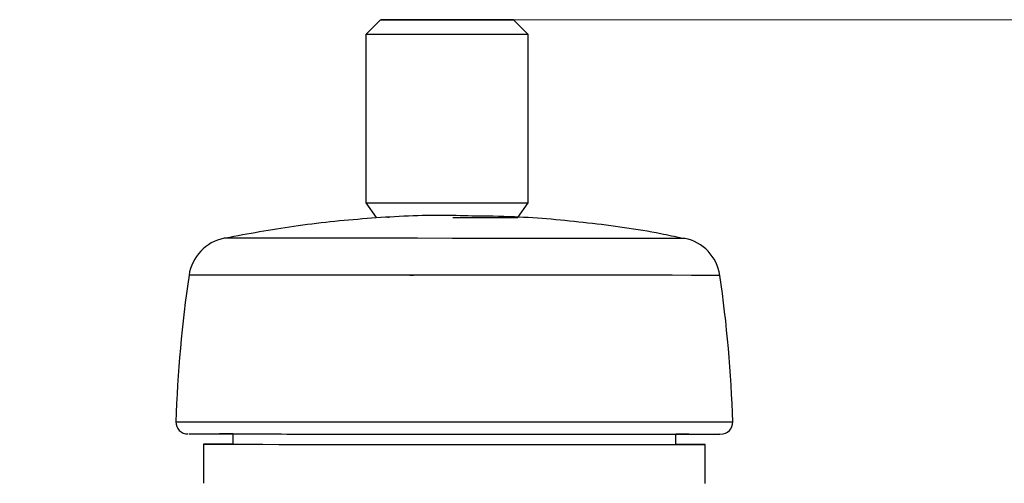
# Model space of a CAD drawing. Units: millimetres. Extents: x 50 to 2082, y 50 to 1435.
# Drawn here: x 1616 to 1727, y 1110 to 1162 of the extents above; entities that cross this region are included whole.
import ezdxf

# ---------------------------------------------------------------- set-up
doc = ezdxf.new("R2010")
doc.units = ezdxf.units.MM
doc.header["$LTSCALE"] = 5
doc.styles.add('SLDTEXTSTYLE0', font='TXT', dxfattribs={"width": 0.75})
doc.dimstyles.new('SLDDIMSTYLE1', dxfattribs={"dimtxt": 17.5, "dimasz": 16.51, "dimexe": 0, "dimexo": 0.0625, "dimgap": 4.375, "dimtad": 1, "dimdec": 0, "dimlfac": 0.6, "dimrnd": 1e-09, "dimzin": 12, "dimdsep": 46, "dimtxsty": 'SLDTEXTSTYLE0', "dimsah": 1, "dimcen": 0.09, "dimadec": 0, "dimazin": 3, "dimtfac": 1, "dimtdec": 0, "dimtofl": 0, "dimtmove": 0, "dimatfit": 3, "dimfxl": 1, "dimfrac": 2, "dimtolj": 1, "dimtzin": 12, "dimarcsym": 0})

# ---------------------------------------------------------------- blocks, each defined once
blk = doc.blocks.new('_D_13')
at = {"color": 7, "linetype": 'Continuous', "lineweight": 0}
for p, q in [((1665.83, 1162.05), (1873.62, 1161.99)), ((1868.43, 455.1), (1868.62, 1161.99)), ((1621.05, 455.17), (1873.43, 455.1))]:
    blk.add_line(p, q, dxfattribs=at)
at = {"color": 7, "linetype": 'Continuous', "lineweight": 18}
for points in [[(1868.62, 1161.99), (1866.08, 1145.48), (1871.16, 1145.48)], [(1868.43, 455.1), (1870.97, 471.61), (1865.89, 471.61)]]:
    blk.add_solid(points, dxfattribs=at)
at = {"color": 7, "linetype": 'Continuous', "lineweight": 18, "insert": (1845.96, 789.16), "char_height": 17.5, "attachment_point": 1, "rotation": 89.9843, "style": 'SLDTEXTSTYLE0'}
blk.add_mtext('424', dxfattribs=at)

msp = doc.modelspace()

# ---------------------------------------------------------------- linework, layer by layer
at = {"color": 7, "linetype": 'Continuous', "lineweight": 25}
for p, q in [((1656.812, 1162.05), (1655.145, 1160.384)), ((1673.478, 1160.378), (1671.812, 1162.046)), ((1655.145, 1160.384), (1655.14, 1141.384)), ((1673.473, 1141.378), (1673.478, 1160.378)), ((1655.14, 1141.384), (1656.306, 1139.717)), ((1672.306, 1139.712), (1673.473, 1141.378)), ((1657.67, 1139.716), (1657.67, 1139.708)), ((1660.527, 1133.198), (1660.09, 1133.175)), ((1640.133, 1115.299), (1640.132, 1114.133)), ((1690.132, 1114.119), (1690.133, 1115.286)), ((1691.611, 1115.285), (1691.568, 1115.285))]:
    msp.add_line(p, q, dxfattribs=at)
at = {"color": 7, "linetype": 'Continuous', "lineweight": 25, "flags": 128}
for points in [[(1664.917, 1162.048), (1662.786, 1162.048), (1660.779, 1162.049), (1659.059, 1162.049), (1657.763, 1162.049), (1656.999, 1162.05), (1656.827, 1162.05), (1657.261, 1162.05), (1658.266, 1162.049), (1659.762, 1162.049), (1661.626, 1162.048), (1663.707, 1162.048), (1665.838, 1162.047), (1667.845, 1162.047), (1669.566, 1162.046), (1670.861, 1162.046), (1671.626, 1162.046), (1671.798, 1162.046), (1671.363, 1162.046), (1670.358, 1162.046), (1668.863, 1162.046), (1666.999, 1162.047), (1664.917, 1162.048)], [(1659.237, 1162.049), (1659.129, 1162.049), (1659.044, 1162.049), (1658.981, 1162.049), (1658.941, 1162.049), (1658.924, 1162.049), (1658.931, 1162.049), (1658.96, 1162.049), (1659.012, 1162.049)], [(1659.012, 1162.049), (1659.13, 1162.049), (1659.352, 1162.049), (1659.646, 1162.049), (1659.965, 1162.049), (1660.262, 1162.049), (1660.492, 1162.049), (1660.619, 1162.049), (1660.623, 1162.049)], [(1660.78, 1162.049), (1660.827, 1162.049), (1660.749, 1162.049), (1660.558, 1162.049), (1660.284, 1162.049), (1659.967, 1162.049), (1659.657, 1162.049), (1659.401, 1162.049), (1659.237, 1162.049)], [(1660.78, 1162.049), (1660.705, 1162.049), (1660.646, 1162.049), (1660.602, 1162.049), (1660.574, 1162.049), (1660.563, 1162.049), (1660.567, 1162.049), (1660.587, 1162.049), (1660.623, 1162.049)], [(1664.584, 1162.048), (1663.279, 1162.048), (1662.132, 1162.048), (1661.317, 1162.048), (1660.958, 1162.049), (1661.11, 1162.049), (1661.749, 1162.048), (1662.778, 1162.048), (1664.041, 1162.048), (1665.345, 1162.047), (1666.492, 1162.047), (1667.307, 1162.047), (1667.666, 1162.047), (1667.515, 1162.047), (1666.876, 1162.047), (1665.846, 1162.047), (1664.584, 1162.048)], [(1667.844, 1162.047), (1667.798, 1162.047), (1667.876, 1162.047), (1668.066, 1162.047), (1668.341, 1162.047), (1668.657, 1162.046), (1668.967, 1162.046), (1669.223, 1162.046), (1669.387, 1162.046)], [(1667.844, 1162.047), (1667.919, 1162.047), (1667.979, 1162.047), (1668.022, 1162.047), (1668.05, 1162.047), (1668.062, 1162.047), (1668.057, 1162.047), (1668.037, 1162.047), (1668.001, 1162.047)], [(1669.612, 1162.046), (1669.495, 1162.046), (1669.272, 1162.046), (1668.979, 1162.046), (1668.659, 1162.046), (1668.362, 1162.047), (1668.133, 1162.047), (1668.006, 1162.047), (1668.001, 1162.047)], [(1669.387, 1162.046), (1669.495, 1162.046), (1669.58, 1162.046), (1669.643, 1162.046), (1669.683, 1162.046), (1669.7, 1162.046), (1669.694, 1162.046), (1669.665, 1162.046), (1669.612, 1162.046)], [(1665.051, 1160.381), (1662.661, 1160.381), (1660.384, 1160.382), (1658.374, 1160.383), (1656.769, 1160.383), (1655.678, 1160.383), (1655.175, 1160.384), (1655.145, 1160.384)], [(1673.478, 1160.378), (1673.329, 1160.379), (1672.594, 1160.379), (1671.295, 1160.379), (1669.52, 1160.38), (1667.391, 1160.38), (1665.051, 1160.381)], [(1655.14, 1141.384), (1655.17, 1141.384), (1655.672, 1141.383), (1656.763, 1141.383), (1658.369, 1141.383), (1660.378, 1141.382), (1662.656, 1141.381), (1665.046, 1141.381)], [(1665.046, 1141.381), (1667.385, 1141.38), (1669.515, 1141.38), (1671.29, 1141.379), (1672.589, 1141.379), (1673.323, 1141.379), (1673.473, 1141.378)], [(1664.951, 1139.714), (1667.079, 1139.714), (1669, 1139.713), (1670.574, 1139.713), (1671.683, 1139.712), (1672.244, 1139.712), (1672.306, 1139.712)], [(1691.147, 1137.371), (1691.118, 1137.371), (1690.629, 1137.371), (1689.542, 1137.371), (1687.882, 1137.372), (1685.69, 1137.373), (1683.016, 1137.373), (1679.923, 1137.374), (1676.484, 1137.375), (1672.778, 1137.376), (1668.894, 1137.377), (1664.921, 1137.378), (1660.954, 1137.379), (1657.085, 1137.38), (1653.404, 1137.381), (1649.999, 1137.382), (1646.948, 1137.383), (1644.324, 1137.384), (1642.187, 1137.384), (1640.589, 1137.385), (1639.566, 1137.385), (1639.143, 1137.385), (1639.131, 1137.385)], [(1695.104, 1133.202), (1695.084, 1133.202), (1694.625, 1133.202), (1693.565, 1133.202), (1691.927, 1133.202), (1689.744, 1133.203), (1687.059, 1133.204), (1683.928, 1133.205), (1680.415, 1133.206), (1676.591, 1133.207), (1672.533, 1133.208), (1668.325, 1133.209), (1664.052, 1133.21), (1659.801, 1133.211), (1655.659, 1133.212), (1651.71, 1133.213), (1648.034, 1133.214), (1644.707, 1133.215), (1641.795, 1133.216), (1639.358, 1133.217), (1637.446, 1133.217), (1636.098, 1133.218), (1635.341, 1133.218), (1635.171, 1133.218)], [(1633.695, 1116.675), (1633.873, 1116.675), (1634.619, 1116.675), (1635.934, 1116.674), (1637.793, 1116.674), (1640.161, 1116.673), (1642.995, 1116.672), (1646.24, 1116.671), (1649.838, 1116.67), (1653.721, 1116.669), (1657.816, 1116.668), (1662.047, 1116.667), (1666.336, 1116.666), (1670.603, 1116.665), (1674.767, 1116.664), (1678.753, 1116.663), (1682.484, 1116.662), (1685.892, 1116.661), (1688.914, 1116.66), (1691.492, 1116.659), (1693.58, 1116.658), (1695.138, 1116.658), (1696.136, 1116.658), (1696.558, 1116.658), (1696.572, 1116.658)], [(1640.132, 1114.133), (1639.836, 1114.133), (1638.247, 1114.133), (1637.232, 1114.133), (1636.811, 1114.134), (1636.994, 1114.133), (1637.776, 1114.133), (1639.142, 1114.133), (1641.061, 1114.132), (1643.494, 1114.132), (1646.388, 1114.131), (1649.681, 1114.13), (1653.304, 1114.129), (1657.178, 1114.128), (1661.222, 1114.127), (1665.35, 1114.126), (1669.473, 1114.125), (1673.503, 1114.123), (1677.355, 1114.122), (1680.947, 1114.121), (1684.201, 1114.121), (1687.049, 1114.12), (1689.43, 1114.119), (1691.293, 1114.119), (1692.599, 1114.118), (1693.319, 1114.118), (1693.438, 1114.118), (1692.954, 1114.118), (1691.877, 1114.118), (1690.23, 1114.119), (1690.132, 1114.119)], [(1640.132, 1114.133), (1640.155, 1114.133), (1640.61, 1114.132), (1641.639, 1114.132), (1643.219, 1114.132), (1645.313, 1114.131), (1647.871, 1114.13), (1650.834, 1114.13), (1654.132, 1114.129), (1657.688, 1114.128), (1661.418, 1114.127), (1665.235, 1114.126), (1669.05, 1114.125), (1672.773, 1114.124), (1676.318, 1114.123), (1679.599, 1114.122), (1682.542, 1114.121), (1685.077, 1114.12), (1687.144, 1114.12), (1688.696, 1114.119), (1689.695, 1114.119), (1690.118, 1114.119), (1690.132, 1114.119)]]:
    msp.add_lwpolyline(points, dxfattribs=at)
at = {"color": 7, "linetype": 'Continuous', "lineweight": 25}
for centre, radius, start, end in [((1640.117, 1132.484), 5, 101.37678, 171.55377), ((1690.158, 1132.47), 5, 8.41482, 78.59181), ((1775.961, 1112.312), 142.333, 171.55377, 178.24341), ((1554.303, 1112.373), 142.333, 1.72518, 8.41482), ((1635.027, 1116.634), 1.333, 178.24341, 269.98429), ((1695.239, 1116.618), 1.333, 269.98429, 1.72518), ((2372.759, 1114.065), 735.96, 179.994693, 180.337124), ((957.506, 1114.453), 735.96, 359.631463, 359.973894)]:
    msp.add_arc(centre, radius, start, end, dxfattribs=at)
for points, knots in [([(1667.117, 1139.893), (1665.942, 1139.926), (1661.992, 1140.039), (1655.268, 1139.666), (1647.146, 1138.857), (1641.853, 1137.876), (1639.29, 1137.402)], [0, 0, 0, 0, 0.1259589, 0.423368, 0.7207906, 1, 1, 1, 1]), ([(1690.879, 1137.369), (1690.069, 1137.547), (1686.549, 1138.321), (1680.216, 1139.15), (1673.093, 1139.835), (1668.717, 1139.877), (1667.117, 1139.893)], [0, 0, 0, 0, 0.1039021, 0.45169, 0.799495, 1, 1, 1, 1]), ([(1635.149, 1115.301), (1635.135, 1115.301), (1635.094, 1115.301), (1636.171, 1115.3), (1638.332, 1115.3), (1641.697, 1115.299), (1646.095, 1115.298), (1651.299, 1115.296), (1656.961, 1115.295), (1662.711, 1115.293), (1668.353, 1115.292), (1673.885, 1115.29), (1679.292, 1115.289), (1684.361, 1115.287), (1688.728, 1115.286), (1692.12, 1115.285), (1694.271, 1115.284), (1695.249, 1115.284), (1695.145, 1115.284), (1695.116, 1115.284)], [0, 0, 0, 0, 0.0339366, 0.0921946, 0.1539422, 0.218257, 0.2839366, 0.3496162, 0.4139309, 0.4756785, 0.5339366, 0.5921946, 0.6539422, 0.718257, 0.7839366, 0.8496162, 0.9139309, 0.9756785, 1, 1, 1, 1]), ([(1640.133, 1115.299), (1639.916, 1115.299), (1639.046, 1115.3), (1638.55, 1115.3), (1638.632, 1115.3), (1638.655, 1115.3)], [0, 0, 0, 0, 0.192276, 0.7717529, 1, 1, 1, 1]), ([(1691.568, 1115.285), (1691.365, 1115.285), (1691.109, 1115.285), (1690.3, 1115.286), (1690.133, 1115.286)], [0, 0, 0, 0, 0.7925787, 1, 1, 1, 1])]:
    msp.add_open_spline(points, degree=3, knots=knots, dxfattribs=at)

# ---------------------------------------------------------------- dimensions: what is measured, and where the dimension line sits
at = {"color": 7, "linetype": 'Continuous', "lineweight": 18}
dim = msp.add_linear_dim(base=(1868.62, 1161.992), p1=(1616.053, 455.172), p2=(1660.828, 1162.049), angle=89.9843, dimstyle='SLDDIMSTYLE1', dxfattribs=at)
dim.commit()
dim.dimension.update_dxf_attribs({"geometry": '_D_13', "text_midpoint": (1868.523, 808.547), "dimtype": 160})

doc.saveas('drawing.dxf')
